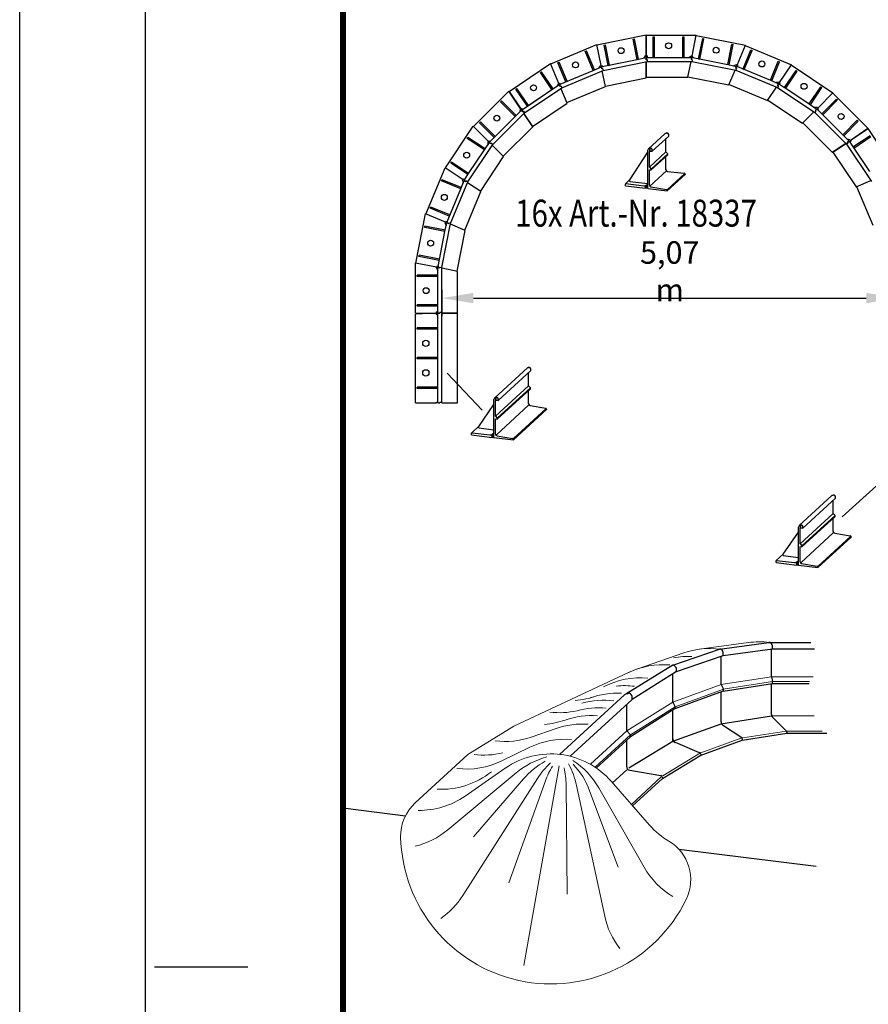
# Model space of a CAD drawing. Extents: x -1400 to 22500, y -1500 to 31200.
# Drawn here: x -1400 to 8050, y 14432 to 25392 of the extents above; entities that cross this region are included whole.
import ezdxf

# ---------------------------------------------------------------- set-up
doc = ezdxf.new("R2010")
doc.units = 0
doc.header["$LTSCALE"] = 100
doc.linetypes.add('AUSGEZOGEN', pattern=[0])
doc.layers.get('DEFPOINTS').update_dxf_attribs({"linetype": 'CONTINUOUS'})
doc.layers.add('AM_BOR', color=7, linetype='CONTINUOUS', lineweight=50)
for name, color, linetype in [('BEMASS', 3, 'CONTINUOUS'), ('DUENN', 4, 'CONTINUOUS'), ('DUENN-18', 94, 'CONTINUOUS'), ('GAIN_ZRA', 7, 'CONTINUOUS'), ('KOPF', 12, 'AUSGEZOGEN')]:
    doc.layers.add(name, color=color, linetype=linetype)
doc.styles.add('BEMASS-25', font='simplex.shx', dxfattribs={"width": 0.8})
doc.styles.add('BEMSTIL', font='simplex.shx', dxfattribs={"width": 0.8})
doc.dimstyles.new('BEMASS-25', dxfattribs={"dimscale": 100, "dimtxt": 2.5, "dimasz": 3.5, "dimexe": 2, "dimexo": 0, "dimgap": 1.5, "dimtad": 1, "dimlfac": 0.001, "dimzin": 1, "dimtxsty": 'BEMASS-25', "dimcen": 3, "dimclrd": 3, "dimclre": 3, "dimclrt": 3, "dimadec": 1, "dimazin": 0, "dimtfac": 1.166667, "dimtix": 1, "dimtofl": 0, "dimtmove": 2, "dimatfit": 0, "dimfxl": 1, "dimtolj": 1, "dimlwd": -1, "dimlwe": -1, "dimarcsym": 0})

# ---------------------------------------------------------------- blocks, each defined once
blk = doc.blocks.new('RA_A4_AC')
at = {"layer": 'KOPF'}
for p, q in [((-14, -15), (-14, 312)), ((0, 0), (0, 297)), ((1, 148.5), (11.41, 148.5))]:
    blk.add_line(p, q, dxfattribs=at)
at = {"layer": 'KOPF', "const_width": 0.7}
blk.add_lwpolyline([(22, 6), (22, 291), (204, 291), (204, 6)], close=True, dxfattribs=at)
blk = doc.blocks.new('*D1')
at = {"layer": 'DEFPOINTS', "color": 0, "lineweight": 18}
for p in [(3302, 22385), (8376, 22385), (8376, 22293)]:
    blk.add_point(p, dxfattribs=at)
at = {"layer": 'DUENN', "color": 3}
for p, q in [((3302, 22385), (3302, 22093)), ((8376, 22385), (8376, 22093)), ((3652, 22293), (8026, 22293))]:
    blk.add_line(p, q, dxfattribs=at)
at = {"layer": 'DUENN', "color": 3, "lineweight": 18}
for points in [[(3652, 22351), (3652, 22235), (3302, 22293)], [(8026, 22351), (8026, 22235), (8376, 22293)]]:
    blk.add_solid(points, dxfattribs=at)
at = {"layer": 'DUENN', "color": 3, "insert": (5839, 22592), "char_height": 250, "attachment_point": 5, "style": 'BEMASS-25'}
blk.add_mtext('\\A1;5,07 m', dxfattribs=at)

msp = doc.modelspace()

# ---------------------------------------------------------------- linework, layer by layer
at = {"layer": 'DUENN'}
for p, q in [((5028.186, 25113.077), (5574.834, 25224.294)), ((5575.881, 24984.398), (5574.834, 25224.294)), ((5576.133, 25220.57), (6133.981, 25220.57)), ((5576.133, 25220.57), (5576.133, 24987.57)), ((6087.179, 24985.281), (6133.981, 25220.57)), ((6133.245, 25216.871), (6680.373, 25108.041)), ((4512.987, 24901.046), (5027.434, 25116.772)), ((5075.262, 24881.69), (5027.434, 25116.772)), ((5108.117, 25108.929), (5122.816, 25111.92)), ((5153.972, 24883.547), (5108.117, 25108.929)), ((5168.671, 24886.537), (5122.816, 25111.92)), ((5431.492, 25174.721), (5446.191, 25177.711)), ((5477.347, 24949.338), (5431.492, 25174.721)), ((5492.046, 24952.329), (5446.191, 25177.711)), ((5653.633, 24970.57), (5653.633, 25200.57)), ((5653.633, 25200.57), (5668.633, 25200.57)), ((5668.633, 24970.57), (5668.633, 25200.57)), ((5983.633, 24970.57), (5983.633, 25200.57)), ((5983.633, 25200.57), (5998.633, 25200.57)), ((5998.633, 24970.57), (5998.633, 25200.57)), ((6160.483, 24956.556), (6205.354, 25182.136)), ((6175.195, 24953.629), (6220.066, 25179.21)), ((6205.354, 25182.136), (6220.066, 25179.21)), ((6484.142, 24892.176), (6529.013, 25117.756)), ((6498.854, 24889.249), (6543.725, 25114.83)), ((6529.013, 25117.756), (6543.725, 25114.83)), ((6588.568, 24886.404), (6680.373, 25108.041)), ((6678.93, 25104.557), (7194.314, 24891.078)), ((4896.518, 25040.187), (4910.351, 25045.988)), ((4985.461, 24828.081), (4896.518, 25040.187)), ((4999.294, 24833.881), (4910.351, 25045.988)), ((6654.86, 24843.929), (6742.877, 25056.422)), ((6668.718, 24838.189), (6756.736, 25050.681)), ((6742.877, 25056.422), (6756.736, 25050.681)), ((4049.052, 24592.579), (4511.529, 24904.524)), ((4604.3, 24683.289), (4511.529, 24904.524)), ((4592.191, 24912.572), (4606.024, 24918.373)), ((4681.135, 24700.466), (4592.191, 24912.572)), ((4694.968, 24706.267), (4606.024, 24918.373)), ((5065.463, 24879.696), (5048.909, 24854.687)), ((5065.463, 24879.696), (5085.061, 24883.684)), ((5087.852, 24869.965), (5085.061, 24883.684)), ((5087.827, 24870.089), (5477.347, 24949.338)), ((5096.599, 24826.973), (5586.133, 24926.57)), ((5153.972, 24883.547), (5168.671, 24886.537)), ((5477.347, 24949.338), (5575.945, 24969.398)), ((5565.881, 24984.354), (5544.766, 24963.055)), ((5565.881, 24984.354), (5585.881, 24984.442)), ((5585.942, 24970.442), (5575.946, 24969.398)), ((5575.946, 24969.398), (5576.045, 24946.898)), ((5576.045, 24946.898), (5575.946, 24969.398)), ((5586.049, 24945.942), (5576.045, 24946.898)), ((5576.133, 24987.57), (5586.133, 24986.57)), ((5576.133, 24970.57), (5576.133, 24950.07)), ((5576.133, 24970.57), (5576.133, 24950.07)), ((5576.133, 24970.57), (5818.633, 24970.57)), ((5586.133, 24949.07), (5576.133, 24950.07)), ((5576.133, 24751.57), (5576.133, 24926.57)), ((5576.133, 24926.57), (5576.133, 24751.57)), ((5576.921, 24746.11), (5576.142, 24924.537)), ((5585.942, 24970.442), (5585.881, 24984.442)), ((5586.049, 24945.942), (5586.133, 24926.57)), ((5586.133, 24986.57), (5586.133, 24970.57)), ((5586.133, 24971.57), (5586.133, 24985.57)), ((5586.133, 24949.07), (5586.133, 24926.57)), ((5586.133, 24947.07), (5586.133, 24926.57)), ((5586.133, 24926.57), (6085.696, 24926.57)), ((5653.633, 24970.57), (5668.633, 24970.57)), ((5668.633, 24970.57), (5983.633, 24970.57)), ((5983.633, 24970.57), (6084.251, 24970.57)), ((6040.691, 24751.57), (6075.5, 24926.57)), ((6077.371, 24987.232), (6052.434, 24970.57)), ((6077.371, 24987.232), (6096.987, 24983.33)), ((6079.863, 24948.502), (6084.252, 24970.569)), ((6084.252, 24970.569), (6079.863, 24948.502)), ((6089.476, 24945.57), (6079.863, 24948.502)), ((6094.255, 24969.599), (6084.252, 24970.569)), ((6089.476, 24945.57), (6085.696, 24926.57)), ((6085.696, 24926.57), (6575.66, 24829.11)), ((6094.255, 24969.599), (6096.987, 24983.33)), ((6094.28, 24969.724), (6484.142, 24892.176)), ((6160.483, 24956.556), (6175.195, 24953.629)), ((6484.142, 24892.176), (6582.827, 24872.546)), ((6579.33, 24890.231), (6551.621, 24878.753)), ((6579.33, 24890.231), (6597.807, 24882.577)), ((6592.45, 24869.643), (6597.807, 24882.577)), ((6959.741, 24717.644), (7047.758, 24930.136)), ((6973.599, 24711.903), (7061.616, 24924.396)), ((7047.758, 24930.136), (7061.616, 24924.396)), ((7061.034, 24691.61), (7194.314, 24891.078)), ((7192.219, 24887.943), (7656.052, 24578.02)), ((4398.069, 24803.87), (4410.504, 24812.258)), ((4526.683, 24613.191), (4398.069, 24803.87)), ((4539.119, 24621.579), (4410.504, 24812.258)), ((4618.886, 24674.363), (4985.461, 24828.081)), ((4635.902, 24633.786), (5096.599, 24826.973)), ((4985.461, 24828.081), (5078.251, 24866.991)), ((5087.852, 24869.965), (5078.253, 24866.991)), ((5082.738, 24844.943), (5078.253, 24866.991)), ((5078.253, 24866.991), (5082.738, 24844.943)), ((5092.737, 24845.956), (5082.738, 24844.943)), ((5122.769, 24648.183), (5087.197, 24823.03)), ((5092.737, 24845.956), (5096.599, 24826.973)), ((6497.379, 24666.252), (6565.66, 24831.099)), ((6574.218, 24851.758), (6582.828, 24872.546)), ((6582.828, 24872.546), (6574.218, 24851.758)), ((6583.074, 24847.008), (6574.218, 24851.758)), ((6583.074, 24847.008), (6575.66, 24829.11)), ((6575.66, 24829.11), (7037.196, 24637.935)), ((6592.45, 24869.643), (6582.828, 24872.546)), ((6592.498, 24869.76), (6959.741, 24717.644)), ((6654.86, 24843.929), (6668.718, 24838.189)), ((7117.766, 24637.019), (7245.547, 24828.257)), ((7130.238, 24628.685), (7258.019, 24819.923)), ((7245.547, 24828.257), (7258.019, 24819.923)), ((4526.683, 24613.191), (4610.099, 24669.456)), ((4595.078, 24679.422), (4583.721, 24651.664)), ((4595.078, 24679.422), (4613.522, 24687.156)), ((4618.936, 24674.246), (4610.1, 24669.456)), ((4618.801, 24648.707), (4610.1, 24669.456)), ((4610.1, 24669.456), (4618.801, 24648.707)), ((4618.936, 24674.246), (4613.522, 24687.156)), ((4681.135, 24700.466), (4694.968, 24706.267)), ((5121.689, 24653.492), (5576.921, 24746.11)), ((5576.133, 24751.57), (6040.691, 24751.57)), ((6041.748, 24756.883), (6497.379, 24666.252)), ((6499.452, 24671.258), (6928.647, 24493.479)), ((6959.741, 24717.644), (7052.699, 24679.139)), ((7052.719, 24697.166), (7023.304, 24691.315)), ((7052.7, 24679.138), (7040.2, 24660.43)), ((7040.2, 24660.43), (7052.7, 24679.138)), ((7047.959, 24654.043), (7040.2, 24660.43)), ((7061.571, 24674.414), (7052.7, 24679.138)), ((7052.719, 24697.166), (7069.349, 24686.055)), ((7061.571, 24674.414), (7069.349, 24686.055)), ((7061.641, 24674.52), (7117.766, 24637.019)), ((3652.78, 24202.803), (4047.238, 24597.26)), ((4180.518, 24397.793), (4047.238, 24597.26)), ((4049.052, 24592.579), (4179.344, 24399.414)), ((4124.486, 24619.336), (4136.922, 24627.724)), ((4253.101, 24428.657), (4124.486, 24619.336)), ((4265.536, 24437.045), (4136.922, 24627.724)), ((4221.745, 24354.434), (4635.902, 24633.786)), ((4265.536, 24437.045), (4526.683, 24613.191)), ((4628.41, 24651.652), (4618.801, 24648.707)), ((4696.449, 24463.538), (4627.449, 24628.085)), ((4628.41, 24651.652), (4635.902, 24633.786)), ((4694.354, 24468.534), (5122.769, 24648.183)), ((6928.647, 24493.479), (7027.777, 24641.837)), ((7047.959, 24654.043), (7037.196, 24637.935)), ((7037.196, 24637.935), (7452.568, 24360.393)), ((7117.766, 24637.019), (7130.238, 24628.685)), ((7130.238, 24628.685), (7392.151, 24453.681)), ((7392.151, 24453.681), (7519.932, 24644.919)), ((7404.623, 24445.347), (7532.404, 24636.585)), ((7486.419, 24408.386), (7656.052, 24578.02)), ((7519.932, 24644.919), (7532.404, 24636.585)), ((7653.386, 24575.353), (8047.844, 24180.896)), ((3955.068, 24476.807), (3965.675, 24487.413)), ((4117.703, 24314.172), (3955.068, 24476.807)), ((4128.309, 24324.779), (3965.675, 24487.413)), ((4188.85, 24385.32), (4389.892, 24520.924)), ((4311.314, 24203.761), (4696.449, 24463.538)), ((6931.657, 24497.984), (7317.922, 24239.889)), ((7392.151, 24453.681), (7475.811, 24397.78)), ((7531.41, 24343.776), (7694.045, 24506.41)), ((7542.017, 24333.169), (7704.651, 24495.804)), ((7694.045, 24506.41), (7704.651, 24495.804)), ((3867.74, 24001.985), (4220.985, 24355.229)), ((4117.703, 24314.172), (4188.85, 24385.32)), ((4172.203, 24392.237), (4166.352, 24362.821)), ((4172.203, 24392.237), (4188.832, 24403.348)), ((4179.344, 24399.414), (4188.194, 24404.176)), ((4188.194, 24404.176), (4197.141, 24390.912)), ((4196.61, 24391.708), (4188.832, 24403.348)), ((4188.85, 24385.32), (4200.314, 24368.325)), ((4196.61, 24391.708), (4188.851, 24385.321)), ((4188.851, 24385.321), (4201.352, 24366.612)), ((4201.352, 24366.612), (4188.851, 24385.321)), ((4209.163, 24373.087), (4200.314, 24368.325)), ((4210.222, 24371.337), (4201.352, 24366.612)), ((4209.163, 24373.087), (4221.745, 24354.434)), ((4210.222, 24371.337), (4220.985, 24355.229)), ((4210.659, 24352.987), (4218.949, 24358.579)), ((4210.659, 24352.987), (4311.314, 24203.761)), ((4312.905, 24199.661), (4213.775, 24348.019)), ((4253.101, 24428.657), (4265.536, 24437.045)), ((7317.922, 24239.889), (7444.09, 24366.057)), ((7479.348, 24415.457), (7449.356, 24415.457)), ((7466.266, 24374.091), (7452.568, 24360.393)), ((7452.568, 24360.393), (7805.812, 24007.148)), ((7459.902, 24381.87), (7475.812, 24397.779)), ((7475.812, 24397.779), (7459.902, 24381.87)), ((7466.266, 24374.091), (7459.902, 24381.87)), ((7483.59, 24391.415), (7475.812, 24397.779)), ((7479.348, 24415.457), (7493.49, 24401.315)), ((7483.59, 24391.415), (7493.49, 24401.315)), ((7483.681, 24391.506), (7531.41, 24343.776)), ((7531.41, 24343.776), (7542.017, 24333.169)), ((7542.017, 24333.169), (7764.755, 24110.431)), ((3721.723, 24243.461), (3732.329, 24254.068)), ((3884.357, 24080.827), (3721.723, 24243.461)), ((3894.964, 24091.434), (3732.329, 24254.068)), ((3894.964, 24091.434), (4117.703, 24314.172)), ((7321.753, 24243.72), (7650.245, 23915.229)), ((7764.755, 24110.431), (7927.39, 24273.065)), ((7775.362, 24099.824), (7937.997, 24262.459)), ((7927.39, 24273.065), (7937.997, 24262.459)), ((3340.19, 23741.636), (3650.114, 24205.469)), ((3819.747, 24035.836), (3650.114, 24205.469)), ((3984.413, 23871.17), (4312.905, 24199.661)), ((5600.569, 23953.708), (5785.236, 24122.926)), ((5799.915, 24127.692), (5804.773, 24132.144)), ((5826.986, 24096.472), (5826.986, 24113.09)), ((7848.376, 24047.615), (8047.844, 24180.896)), ((8043.163, 24179.081), (7849.997, 24048.789)), ((8043.163, 24179.081), (8355.107, 23716.605)), ((3583.215, 24069.348), (3591.548, 24081.821)), ((3774.453, 23941.567), (3583.215, 24069.348)), ((3782.786, 23954.039), (3591.548, 24081.821)), ((3774.453, 23941.567), (3830.353, 24025.228)), ((3812.676, 24028.765), (3826.818, 24042.907)), ((3812.676, 24028.765), (3812.676, 23998.773)), ((3836.718, 24033.007), (3826.818, 24042.907)), ((3836.718, 24033.007), (3830.354, 24025.229)), ((3830.354, 24025.229), (3846.264, 24009.319)), ((3846.264, 24009.319), (3830.354, 24025.229)), ((3836.628, 24033.097), (3884.357, 24080.827)), ((3854.042, 24015.683), (3846.264, 24009.319)), ((3854.042, 24015.683), (3867.74, 24001.985)), ((3884.357, 24080.827), (3894.964, 24091.434)), ((5642.263, 23927.205), (5826.986, 24096.472)), ((5796.93, 23920.733), (5796.93, 24068.932)), ((7650.245, 23915.229), (7798.603, 24014.358)), ((7803.571, 24017.474), (7654.344, 23916.82)), ((7764.755, 24110.431), (7835.903, 24039.283)), ((7803.571, 24017.474), (7809.163, 24009.184)), ((7823.671, 24018.97), (7805.017, 24006.388)), ((7805.017, 24006.388), (8084.37, 23592.232)), ((7821.92, 24017.911), (7805.812, 24007.148)), ((7842.82, 24055.93), (7813.405, 24061.781)), ((7817.196, 24026.782), (7835.904, 24039.282)), ((7835.904, 24039.282), (7817.196, 24026.782)), ((7821.92, 24017.911), (7817.196, 24026.782)), ((7835.903, 24039.283), (7818.908, 24027.819)), ((7823.671, 24018.97), (7818.908, 24027.819)), ((7835.903, 24039.283), (7971.507, 23838.241)), ((7842.291, 24031.523), (7835.904, 24039.282)), ((7854.76, 24039.94), (7841.495, 24030.993)), ((7842.291, 24031.523), (7853.932, 24039.301)), ((7842.82, 24055.93), (7853.932, 24039.301)), ((7849.997, 24048.789), (7854.76, 24039.94)), ((7879.241, 23975.032), (8069.919, 24103.647)), ((7887.629, 23962.597), (8078.307, 24091.211)), ((3590.198, 23586.613), (3867.74, 24001.985)), ((3599.448, 23679.654), (3774.453, 23941.567)), ((3988.244, 23867.339), (3862.076, 23993.507)), ((5394.079, 23608.523), (5593.308, 23915.926)), ((5593.308, 23513.262), (5593.308, 23939.163)), ((5612.208, 23925.847), (5615.192, 23925.48)), ((5612.208, 23751.466), (5612.208, 23925.847)), ((5612.208, 23751.466), (5796.93, 23920.733)), ((5615.192, 23958.425), (5620.051, 23962.877)), ((5615.192, 23925.48), (5615.192, 23958.425)), ((5615.192, 23925.48), (5620.051, 23929.932)), ((5620.051, 23929.932), (5620.051, 23962.877)), ((5620.051, 23929.932), (5642.263, 23927.205)), ((5632.252, 23728.961), (5816.974, 23898.228)), ((5642.263, 23927.205), (5642.263, 23943.823)), ((5796.93, 23920.733), (5816.974, 23898.228)), ((5816.974, 23888.207), (5816.974, 23898.228)), ((7654.344, 23916.82), (7914.121, 23531.684)), ((7879.241, 23975.032), (7887.629, 23962.597)), ((7887.629, 23962.597), (8063.774, 23701.45)), ((3399.876, 23794.964), (3408.21, 23807.436)), ((3591.114, 23667.182), (3399.876, 23794.964)), ((3599.448, 23679.654), (3408.21, 23807.436)), ((3730.15, 23481.074), (3988.244, 23867.339)), ((5632.252, 23718.94), (5816.974, 23888.207)), ((5796.93, 23721.132), (5796.93, 23869.84)), ((3123.576, 23228.347), (3337.055, 23743.731)), ((3536.523, 23610.451), (3337.055, 23743.731)), ((3591.114, 23667.182), (3599.448, 23679.654)), ((5612.208, 23751.466), (5632.252, 23728.961)), ((5612.208, 23551.865), (5612.208, 23721.401)), ((5612.208, 23721.401), (5632.252, 23718.94)), ((5616.917, 23538.958), (5801.64, 23708.225)), ((5632.252, 23718.94), (5632.252, 23728.961)), ((5813.332, 23502.543), (6006.533, 23679.579)), ((5813.554, 23701.382), (6000.492, 23683.1)), ((3297.997, 23597.174), (3303.737, 23611.033)), ((3510.49, 23509.157), (3297.997, 23597.174)), ((3516.23, 23523.015), (3303.737, 23611.033)), ((3399.024, 23125.077), (3590.198, 23586.613)), ((3510.49, 23509.157), (3548.994, 23602.116)), ((3530.967, 23602.136), (3542.079, 23618.765)), ((3530.967, 23602.136), (3536.818, 23572.721)), ((3553.719, 23610.987), (3542.079, 23618.765)), ((3553.719, 23610.987), (3548.995, 23602.117)), ((3567.703, 23589.617), (3548.995, 23602.117)), ((3548.995, 23602.117), (3567.703, 23589.617)), ((3553.613, 23611.058), (3591.114, 23667.182)), ((3574.09, 23597.376), (3567.703, 23589.617)), ((3574.09, 23597.376), (3590.198, 23586.613)), ((3734.654, 23478.064), (3586.296, 23577.193)), ((5346.319, 23565.937), (5395.958, 23611.423)), ((5350.25, 23567.158), (5548.335, 23542.836)), ((5394.079, 23592.488), (5394.079, 23608.523)), ((5394.079, 23592.488), (5593.308, 23568.026)), ((5811.151, 23486.514), (6008.804, 23667.63)), ((6008.804, 23673.225), (6008.804, 23667.63)), ((7914.121, 23531.684), (8078.668, 23600.684)), ((3358.373, 23141.915), (3510.49, 23509.157)), ((3556.876, 23048.869), (3734.654, 23478.064)), ((5344.629, 23543.796), (5344.629, 23562.184)), ((5344.629, 23543.796), (5570.43, 23516.071)), ((5570.43, 23546.419), (5575.372, 23549.589)), ((5570.43, 23516.071), (5570.43, 23546.419)), ((5570.43, 23516.071), (5575.372, 23519.24)), ((5575.372, 23549.589), (5575.372, 23519.24)), ((5575.372, 23519.24), (5593.308, 23517.038)), ((5593.308, 23513.262), (5811.151, 23486.514)), ((5628.832, 23532.115), (5802.839, 23501.984)), ((5811.151, 23492.109), (5811.151, 23486.514)), ((7919.117, 23533.779), (8098.767, 23105.364)), ((3171.712, 23292.294), (3177.452, 23306.152)), ((3384.204, 23204.277), (3171.712, 23292.294)), ((3389.944, 23218.135), (3177.452, 23306.152)), ((3011.262, 22682.662), (3120.093, 23229.79)), ((3341.729, 23137.985), (3120.093, 23229.79)), ((3335.958, 23033.559), (3355.587, 23132.244)), ((3337.903, 23128.746), (3345.556, 23147.224)), ((3337.903, 23128.746), (3349.38, 23101.038)), ((3358.491, 23141.866), (3345.556, 23147.224)), ((3358.491, 23141.866), (3355.588, 23132.245)), ((3355.588, 23132.245), (3376.375, 23123.635)), ((3376.375, 23123.635), (3355.588, 23132.245)), ((3381.126, 23132.491), (3376.375, 23123.635)), ((3381.126, 23132.491), (3399.024, 23125.077)), ((3384.204, 23204.277), (3389.944, 23218.135)), ((3110.377, 23078.43), (3113.303, 23093.142)), ((3335.958, 23033.559), (3110.377, 23078.43)), ((3338.884, 23048.271), (3113.303, 23093.142)), ((3258.409, 22643.697), (3335.958, 23033.559)), ((3301.564, 22635.113), (3399.024, 23125.077)), ((3561.881, 23046.795), (3397.034, 23115.077)), ((3471.25, 22591.164), (3561.881, 23046.795)), ((3045.997, 22754.771), (3048.923, 22769.483)), ((3271.578, 22709.9), (3045.997, 22754.771)), ((3274.504, 22724.612), (3048.923, 22769.483)), ((3271.578, 22709.9), (3274.504, 22724.612)), ((3242.852, 22636.596), (3007.564, 22683.397)), ((3007.564, 22125.55), (3007.564, 22683.397)), ((3240.901, 22626.788), (3244.803, 22646.403)), ((3240.901, 22626.788), (3257.564, 22601.851)), ((3258.534, 22643.672), (3244.803, 22646.403)), ((3258.534, 22643.672), (3257.564, 22633.669)), ((3257.564, 22633.669), (3279.632, 22629.28)), ((3279.632, 22629.28), (3257.564, 22633.669)), ((3257.564, 22533.05), (3257.564, 22633.668)), ((3282.563, 22638.892), (3279.632, 22629.28)), ((3282.563, 22638.892), (3301.564, 22635.113)), ((3301.564, 22135.55), (3301.564, 22635.113)), ((3476.564, 22590.107), (3301.564, 22624.917)), ((3476.564, 22125.55), (3476.564, 22590.107)), ((3257.564, 22548.05), (3027.564, 22548.05)), ((3027.564, 22533.05), (3027.564, 22548.05)), ((3257.564, 22533.05), (3027.564, 22533.05)), ((3257.564, 22218.05), (3257.564, 22533.05)), ((3257.564, 22125.55), (3257.564, 22368.05)), ((3257.564, 22218.05), (3027.564, 22218.05)), ((3027.564, 22203.05), (3027.564, 22218.05)), ((3257.564, 22203.05), (3027.564, 22203.05)), ((3257.564, 22203.05), (3257.564, 22218.05)), ((3007.564, 22125.55), (3240.564, 22125.55)), ((3242.564, 22124.764), (3007.564, 22112.448)), ((3007.564, 21125.55), (3007.564, 22112.448)), ((3240.564, 22125.55), (3241.564, 22135.55)), ((3241.564, 22135.55), (3257.564, 22135.55)), ((3256.564, 22135.55), (3242.564, 22135.55)), ((3242.564, 22115.55), (3242.564, 22135.55)), ((3242.564, 22115.55), (3257.564, 22100.55)), ((3256.564, 22135.55), (3257.564, 22125.55)), ((3257.564, 22125.55), (3278.064, 22125.55)), ((3257.564, 22125.55), (3278.064, 22125.55)), ((3257.564, 21963.05), (3257.564, 22125.55)), ((3279.064, 22135.55), (3278.064, 22125.55)), ((3279.064, 22135.55), (3301.564, 22135.55)), ((3281.064, 22135.55), (3301.564, 22135.55)), ((3301.564, 21125.55), (3301.564, 22135.55)), ((3301.564, 22125.55), (3476.564, 22125.55)), ((3476.564, 22125.55), (3301.564, 22125.55)), ((3476.564, 21125.55), (3476.564, 22125.55)), ((3257.564, 21963.05), (3027.564, 21963.05)), ((3027.564, 21948.05), (3027.564, 21963.05)), ((3257.564, 21948.05), (3027.564, 21948.05)), ((3257.564, 21948.05), (3257.564, 21963.05)), ((3257.564, 21633.05), (3257.564, 21948.05)), ((3257.564, 21633.05), (3027.564, 21633.05)), ((3027.564, 21618.05), (3027.564, 21633.05)), ((3257.564, 21618.05), (3027.564, 21618.05)), ((3257.564, 21618.05), (3257.564, 21633.05)), ((3257.564, 21303.05), (3257.564, 21618.05)), ((3889.639, 21182.482), (4253.43, 21515.835)), ((3928.487, 21153.974), (4292.278, 21487.327)), ((4265.419, 21518.465), (4270.278, 21522.918)), ((4292.278, 21487.327), (4292.278, 21503.909)), ((3361.788, 21456.841), (3750.074, 21046.247)), ((4267.136, 21316.414), (4267.136, 21464.289)), ((3257.564, 21303.05), (3027.564, 21303.05)), ((3027.564, 21288.05), (3027.564, 21303.05)), ((3257.564, 21288.05), (3027.564, 21288.05)), ((3257.564, 21288.05), (3257.564, 21303.05)), ((3257.564, 21125.55), (3257.564, 21288.05)), ((3898.497, 20978.619), (4267.136, 21316.414)), ((3918.497, 20956.163), (4287.136, 21293.958)), ((3918.497, 20946.163), (4287.136, 21283.958)), ((4267.136, 21316.414), (4287.136, 21293.958)), ((4267.136, 21117.249), (4267.136, 21265.632)), ((4287.136, 21283.958), (4287.136, 21293.958)), ((3879.639, 20740.935), (3879.639, 21165.906)), ((3901.639, 21185.112), (3906.487, 21189.565)), ((3901.639, 21152.233), (3901.639, 21185.112)), ((3901.639, 21152.233), (3906.487, 21156.676)), ((3906.487, 21156.676), (3906.487, 21189.565)), ((3906.487, 21156.676), (3928.487, 21153.974)), ((3928.487, 21153.974), (3928.487, 21170.556)), ((3007.564, 21125.55), (3240.564, 21125.55)), ((3240.564, 21125.55), (3241.564, 21135.55)), ((3241.564, 21135.55), (3257.564, 21135.55)), ((3257.564, 21125.55), (3278.064, 21125.55)), ((3279.064, 21135.55), (3278.064, 21125.55)), ((3279.064, 21135.55), (3301.564, 21135.55)), ((3301.564, 21125.55), (3476.564, 21125.55)), ((3711.257, 20863.856), (3879.639, 21109.718)), ((3898.497, 21152.619), (3901.639, 21152.233)), ((3898.497, 20978.619), (3898.497, 21152.619)), ((3909.805, 20772.63), (4267.491, 21100.389)), ((4097.007, 20714.245), (4465.645, 21052.04)), ((4099.183, 20730.239), (4459.365, 21060.285)), ((4283.724, 21097.542), (4457.352, 21067.476)), ((4465.645, 21057.623), (4465.645, 21052.04)), ((3898.497, 20978.619), (3918.497, 20956.163)), ((3898.497, 20948.619), (3918.497, 20946.163)), ((3898.497, 20779.453), (3898.497, 20948.619)), ((3918.497, 20946.163), (3918.497, 20956.163)), ((3633.189, 20793.495), (3713.418, 20867.011)), ((3711.257, 20847.856), (3711.257, 20863.856)), ((3711.257, 20847.856), (3879.639, 20827.182)), ((3631.503, 20771.402), (3631.503, 20789.75)), ((3631.503, 20771.402), (3862.487, 20743.041)), ((3637.112, 20794.713), (3834.764, 20770.445)), ((3867.393, 20780.453), (3862.487, 20777.314)), ((3862.487, 20743.041), (3862.487, 20777.314)), ((3867.393, 20746.18), (3862.487, 20743.041)), ((3867.393, 20746.18), (3867.393, 20780.453)), ((3867.393, 20746.18), (3879.639, 20744.676)), ((3879.639, 20740.935), (4097.007, 20714.245)), ((3915.085, 20759.747), (4088.713, 20729.681)), ((4097.007, 20719.828), (4097.007, 20714.245)), ((8292.397, 20339.542), (7758.945, 19859.712)), ((7281.575, 19761.382), (7645.365, 20094.735)), ((7320.423, 19732.875), (7684.213, 20066.228)), ((7657.354, 20097.366), (7662.213, 20101.818)), ((7684.213, 20066.228), (7684.213, 20082.809)), ((7659.072, 19895.315), (7659.072, 20043.19)), ((7290.433, 19557.52), (7659.072, 19895.315)), ((7310.433, 19535.064), (7679.072, 19872.859)), ((7310.433, 19525.064), (7679.072, 19862.859)), ((7659.072, 19895.315), (7679.072, 19872.859)), ((7659.072, 19696.149), (7659.072, 19844.532)), ((7679.072, 19862.859), (7679.072, 19872.859)), ((7271.575, 19319.835), (7271.575, 19744.806)), ((7290.433, 19557.52), (7290.433, 19731.52)), ((7290.433, 19731.52), (7293.575, 19731.134)), ((7293.575, 19764.012), (7298.423, 19768.465)), ((7293.575, 19731.134), (7293.575, 19764.012)), ((7293.575, 19731.134), (7298.423, 19735.576)), ((7298.423, 19735.576), (7298.423, 19768.465)), ((7298.423, 19735.576), (7320.423, 19732.875)), ((7320.423, 19732.875), (7320.423, 19749.456)), ((7103.193, 19442.757), (7271.575, 19688.619)), ((7301.741, 19351.531), (7659.427, 19679.289)), ((7488.942, 19293.146), (7857.581, 19630.941)), ((7491.119, 19309.14), (7851.3, 19639.186)), ((7675.659, 19676.442), (7849.287, 19646.377)), ((7857.581, 19636.524), (7857.581, 19630.941)), ((7290.433, 19557.52), (7310.433, 19535.064)), ((7290.433, 19358.354), (7290.433, 19527.52)), ((7290.433, 19527.52), (7310.433, 19525.064)), ((7310.433, 19525.064), (7310.433, 19535.064)), ((7025.125, 19372.396), (7105.353, 19445.912)), ((7103.193, 19426.757), (7103.193, 19442.757)), ((7103.193, 19426.757), (7271.575, 19406.082)), ((7023.438, 19350.302), (7023.438, 19368.651)), ((7023.438, 19350.302), (7254.423, 19321.941)), ((7029.047, 19373.614), (7226.7, 19349.345)), ((7259.329, 19359.354), (7254.423, 19356.214)), ((7254.423, 19321.941), (7254.423, 19356.214)), ((7259.329, 19325.081), (7254.423, 19321.941)), ((7259.329, 19325.081), (7259.329, 19359.354)), ((7259.329, 19325.081), (7271.575, 19323.577)), ((7271.575, 19319.835), (7488.942, 19293.146)), ((7307.021, 19338.647), (7480.648, 19308.582)), ((7488.942, 19298.728), (7488.942, 19293.146)), ((6393.915, 18386.081), (6940.956, 18460.61)), ((6940.956, 18460.61), (7408.095, 18460.61)), ((6981.865, 18389.798), (6981.865, 18422.961)), ((5871.926, 18206.261), (6393.915, 18386.081)), ((5912.836, 18135.448), (6434.825, 18315.268)), ((6409.627, 17992.273), (6409.627, 18306.588)), ((6434.825, 18315.268), (6981.865, 18389.798)), ((6434.825, 18315.268), (6434.825, 18348.431)), ((6970.816, 18078.648), (6970.816, 18388.292)), ((6981.865, 18389.798), (7449.005, 18389.798)), ((5871.926, 18206.261), (5347.961, 17885.5)), ((5912.836, 18135.448), (5420.031, 17825.626)), ((5872.984, 17796.951), (5872.984, 18111.266)), ((5912.836, 18135.448), (5912.836, 18168.611)), ((6409.627, 17992.273), (6436.965, 17939.413)), ((6433.719, 17918.913), (6984.233, 18003.645)), ((6970.816, 18078.648), (6984.233, 18023.645)), ((6970.816, 17657.529), (6970.816, 18001.58)), ((6984.233, 18003.645), (6984.233, 18023.645)), ((6984.233, 18003.645), (7391.777, 18003.645)), ((4611.595, 17213.967), (5336.451, 17878.179)), ((5366.007, 17887.93), (5375.703, 17896.814)), ((5900.323, 17724.091), (6436.965, 17919.413)), ((6409.627, 17576.083), (6409.627, 17903.089)), ((6436.965, 17919.413), (6436.965, 17939.413)), ((4729.617, 17192.978), (5420.031, 17825.626)), ((5360.052, 17474.916), (5360.052, 17770.666)), ((5420.031, 17825.626), (5420.031, 17858.789)), ((5872.984, 17796.951), (5900.323, 17744.091)), ((5900.323, 17724.091), (5400.052, 17410.004)), ((5872.984, 17359.441), (5872.984, 17707.767)), ((5900.323, 17724.091), (5900.323, 17744.091)), ((5872.984, 17359.441), (6409.627, 17554.762)), ((6406.38, 17554.263), (6970.816, 17641.138)), ((6427.691, 17542.629), (6639.64, 17400.264)), ((6980.688, 17631.218), (7134.387, 17476.772)), ((4954.54, 17103.333), (5360.052, 17474.916)), ((5360.052, 17474.916), (5400.052, 17430.004)), ((5400.052, 17410.004), (5400.052, 17430.004)), ((6646.763, 17373.795), (7140.944, 17449.857)), ((7140.944, 17461.022), (7140.944, 17449.857)), ((7140.944, 17449.857), (7587.14, 17449.857)), ((5020.428, 17062.144), (5400.052, 17410.004)), ((5360.052, 17076.585), (5360.052, 17373.351)), ((5384.759, 17063.178), (5872.984, 17359.441)), ((5872.984, 17359.441), (6167.939, 17236.427)), ((6176.917, 17202.785), (6646.763, 17373.795)), ((6646.763, 17384.961), (6646.763, 17373.795)), ((6184.526, 17216.72), (6184.526, 17205.555)), ((5757.07, 16946.168), (6184.526, 17205.555)), ((5201.701, 16897.113), (5360.762, 17042.865)), ((5393.227, 17037.171), (5740.483, 16977.04)), ((5425.312, 16642.168), (5757.07, 16946.168)), ((5757.07, 16957.334), (5757.07, 16946.168)), ((2226.768, 16613.518), (2896.152, 16531.328)), ((5939.731, 16157.624), (7467.611, 15970.024))]:
    msp.add_line(p, q, dxfattribs=at)
at = {"layer": 'DUENN', "lineweight": 18}
for p, q in [((6409.627, 17992.273), (5872.984, 17796.951)), ((6970.816, 18078.648), (6406.38, 17991.773)), ((6970.816, 18078.648), (7435.191, 18078.648)), ((5872.984, 17796.951), (5360.052, 17474.916)), ((6970.816, 17641.138), (7447.031, 17641.138))]:
    msp.add_line(p, q, dxfattribs=at)
at = {"layer": 'DUENN'}
for centre, radius in [((5826.133, 25102.07), 33), ((5296.792, 25046.798), 33), ((6355.323, 25051.876), 33), ((4789.362, 24888.443), 33), ((6864.552, 24899.406), 33), ((4322.576, 24634.137), 33), ((7334.252, 24650.521), 33), ((7746.371, 24314.784), 33), ((3913.349, 24295.787), 33), ((3577.612, 23883.668), 33), ((3328.727, 23413.969), 33), ((3176.258, 22904.74), 33), ((3126.064, 22375.55), 33), ((3122.564, 21790.55), 35), ((3122.564, 21460.55), 35)]:
    msp.add_circle(centre, radius, dxfattribs=at)
for centre, radius, start, end in [((5816.974, 23721.132), 20.044, 180, 260.176075), ((5998.783, 23673.225), 10.022, 0, 80.176075), ((5349.64, 23562.184), 5.011, 83, 180), ((5558.163, 23585.794), 40.087, 295.4222541, 331.248844), ((5553.221, 23582.625), 40.087, 263, 295.4222541), ((5632.252, 23551.865), 20.044, 180, 260.176075), ((5801.129, 23492.109), 10.022, 0, 80.176075), ((4287.136, 21117.249), 20, 180, 260.176075), ((4455.645, 21057.623), 10, 0, 80.176075), ((3636.503, 20789.75), 5, 83, 180), ((3839.639, 20810.146), 40, 263, 304.8338069), ((3844.545, 20813.286), 40, 304.8338069, 331.3233271), ((3918.497, 20779.453), 20, 180, 260.176075), ((4087.007, 20719.828), 10, 0, 80.176075), ((7679.072, 19696.149), 20, 180, 260.176075), ((7847.581, 19636.524), 10, 0, 80.176075), ((7028.438, 19368.651), 5, 83, 180), ((7231.575, 19389.047), 40, 263, 304.8338069), ((7236.481, 19392.186), 40, 304.8338069, 331.3233271), ((7310.433, 19358.354), 20, 180, 260.176075), ((7478.942, 19298.728), 10, 0, 80.176075), ((7010.816, 17657.529), 40, 180, 228.5907624), ((6449.627, 17576.083), 40, 180, 236.7464202), ((7120.944, 17461.022), 20, 0, 62.3006023), ((5912.984, 17385.939), 40, 180, 252.2567167), ((6626.763, 17384.961), 20, 0, 62.3006023), ((6164.526, 17216.72), 20, 0, 80.176075), ((5400.052, 17076.585), 40, 180, 260.176075), ((5737.07, 16957.334), 20, 0, 80.176075)]:
    msp.add_arc(centre, radius, start, end, dxfattribs=at)
for centre, major_axis, ratio, start_param, end_param in [((5797.573, 24105.743), (0, -22.048), 0.893020073, 3.141592654, 3.827397306), ((5797.573, 24105.743), (24.738, 0), 0.891265932, 7.75920294, 7.853981634), ((5802.432, 24110.206), (24.738, 0), 0.891265932, 7.458920262, 7.75920294), ((5802.462, 24110.195), (24.738, 0), 0.891265932, 6.41487751, 7.460225519), ((5612.851, 23936.476), (0, -22.048), 0.893020073, 3.141592654, 4.590215933), ((5612.851, 23936.476), (24.738, 0), 0.891265932, 7.75920294, 7.853981634), ((5617.709, 23940.939), (24.738, 0), 0.891265932, 7.458920262, 7.75920294), ((5617.739, 23940.928), (24.738, 0), 0.891265932, 6.41487751, 7.460225519), ((4262.93, 21496.578), (0, -22), 0.893020073, 3.141592654, 3.646296377), ((4262.93, 21496.578), (24.684, 0), 0.891265932, 7.752973722, 7.853981634), ((4267.808, 21501.02), (24.684, 0), 0.891265932, 6.41487751, 7.754076735), ((4267.778, 21501.02), (24.684, 0), 0.891265932, 7.458920262, 7.551720547), ((3899.139, 21163.225), (0, -22), 0.893020073, 3.141592654, 4.590215933), ((3899.139, 21163.225), (24.684, 0), 0.891265932, 7.75252746, 7.853981634), ((3903.987, 21167.678), (24.684, 0), 0.891265932, 7.551720547, 7.75252746), ((3903.987, 21167.678), (24.684, 0), 0.891265932, 7.458920262, 7.551720547), ((3904.017, 21167.667), (24.684, 0), 0.891265932, 6.41487751, 7.460225519), ((7654.865, 20075.478), (0, -22), 0.893020073, 3.141592654, 3.646296377), ((7654.865, 20075.478), (24.684, 0), 0.891265932, 7.752973722, 7.853981634), ((7659.743, 20079.92), (24.684, 0), 0.891265932, 6.41487751, 7.754076735), ((7659.713, 20079.92), (24.684, 0), 0.891265932, 7.458920262, 7.551720547), ((7291.075, 19742.125), (0, -22), 0.893020073, 3.141592654, 4.590215933), ((7291.075, 19742.125), (24.684, 0), 0.891265932, 7.75252746, 7.853981634), ((7295.923, 19746.579), (24.684, 0), 0.891265932, 7.551720547, 7.75252746), ((7295.923, 19746.579), (24.684, 0), 0.891265932, 7.458920262, 7.551720547), ((7295.952, 19746.568), (24.684, 0), 0.891265932, 6.41487751, 7.460225519), ((6932.865, 18417.205), (49.368, 0), 0.891265932, 7.458920262, 7.689366642), ((6932.925, 18417.183), (49.368, 0), 0.891265932, 6.41487751, 7.460225519), ((6385.825, 18342.676), (49.368, 0), 0.891265932, 7.458920262, 7.689366642), ((6385.885, 18342.654), (49.368, 0), 0.891265932, 6.41487751, 7.460225519), ((5863.836, 18162.856), (49.368, 0), 0.891265932, 7.458920262, 7.689366642), ((5863.895, 18162.834), (49.368, 0), 0.891265932, 6.41487751, 7.460225519), ((5361.335, 17844.127), (0, -44), 0.893020073, 3.141592654, 3.827397306), ((5361.335, 17844.127), (49.368, 0), 0.891265932, 7.75920294, 7.853981634), ((5371.031, 17853.034), (49.368, 0), 0.891265932, 7.458920262, 7.75920294), ((5371.09, 17853.012), (49.368, 0), 0.891265932, 6.41487751, 7.460225519)]:
    msp.add_ellipse(centre, major_axis=major_axis, ratio=ratio, start_param=start_param, end_param=end_param, dxfattribs=at)
for p in [(5566.133, 24985.57), (5585.942, 24970.442), (5586.133, 24985.57), (5586.133, 24980.57), (5586.133, 24971.57), (6094.255, 24969.599), (5087.852, 24869.965), (6592.45, 24869.643), (4618.936, 24674.246), (7061.571, 24674.414), (4196.61, 24391.708), (7483.59, 24391.415), (3836.718, 24033.007), (7842.291, 24031.523), (3553.719, 23610.987), (3358.491, 23141.866), (3258.534, 22643.672), (3242.564, 22135.55), (3242.564, 22115.55), (3247.564, 22135.55), (3256.564, 22135.55)]:
    msp.add_point(p, dxfattribs=at)
at = {"layer": 'DUENN-18', "lineweight": 18}
for p, q in [((6713.764, 18458.737), (6165.805, 18383.891)), ((5995.734, 18343.396), (5473.744, 18163.576)), ((5387.084, 18128.551), (4103.081, 17529.653)), ((6433.719, 17938.913), (6984.233, 18023.645)), ((6984.233, 18023.645), (7395.724, 18023.645)), ((5900.323, 17744.091), (6436.965, 17939.413)), ((5900.323, 17744.091), (5400.052, 17430.004)), ((3591.634, 17212.435), (4103.081, 17529.653)), ((4295.489, 17406.297), (4573.266, 17502.247)), ((5007.86, 17070.627), (5400.052, 17430.004)), ((6654.1, 17399.446), (7136.368, 17473.674)), ((7138.06, 17471.368), (7535.832, 17471.368)), ((6183.667, 17230.725), (6642.187, 17397.612)), ((3004.29, 16673.927), (3591.634, 17212.435)), ((3969.024, 17140.441), (4281.569, 17292.391)), ((5762.841, 16976.266), (6179.993, 17229.4)), ((3367.472, 16374.472), (4126.648, 17007.754)), ((3559.114, 16749.25), (4006.826, 17059.795)), ((4606.693, 17086.972), (4214.447, 14862.435)), ((3533.974, 15642.777), (4365.798, 16945.721)), ((3651.578, 16296.111), (4208.853, 16940.403)), ((4046.365, 15784.626), (4454.759, 16919.677)), ((5614.876, 16426.04), (5186.004, 16915.01)), ((5411.696, 16657.691), (5744.509, 16962.658)), ((4694.553, 15658.909), (4684.138, 16874.071)), ((5114.388, 15413.655), (4801.553, 16867.279)), ((5263.726, 15957.548), (4946.791, 16807.563)), ((5553.285, 15957.005), (5047.323, 16842.019))]:
    msp.add_line(p, q, dxfattribs=at)
for centre, radius, start, end in [((6834.667, 17573.587), 893.369, 82.750482, 97.7779206), ((6056.437, 17411.53), 893.369, 88.1565841, 101.3229428), ((6286.708, 17498.741), 893.369, 82.750482, 109.0083007), ((5764.719, 17318.921), 893.369, 85.1943346, 115.2715948), ((5516.135, 17173.476), 893.369, 84.8669304, 117.7731109), ((5334.044, 17085.771), 893.369, 82.750482, 95.8268742), ((5253.272, 17001.702), 893.369, 87.0134108, 109.8931939), ((4713.664, 18703.499), 893.369, 274.6646647, 289.8931939), ((5105.142, 16923.031), 893.369, 82.750482, 105.8739391), ((4612.99, 18571.296), 893.369, 263, 282.4729925), ((5050.295, 16839.712), 893.369, 84.863782, 105.8739391), ((4373.809, 18437.887), 893.369, 274.4443355, 289.6472114), ((4864.943, 16657.834), 893.369, 85.7135155, 109.0559389), ((4965.861, 16752.116), 893.369, 85.7135155, 109.0559389), ((4003.811, 18250.709), 893.369, 263, 289.0559389), ((4672.182, 16488.943), 893.369, 85.2829299, 115.9276416), ((3767.909, 18099.144), 893.369, 263, 283.6316417), ((4515.995, 16325.728), 893.369, 82.750482, 124.7462315), ((4514.372, 16325.927), 893.369, 41.2537685, 83.249518), ((3578.411, 17943.89), 893.369, 263, 295.9276416), ((4698.907, 16321.731), 893.369, 104.9570423, 129.8338733), ((4884.538, 16355.973), 893.369, 119.0818367, 139.1420735), ((5118.798, 16464.992), 893.369, 132.9531275, 147.4450517), ((3928.18, 16679.32), 893.369, 12.145396, 28.7681914), ((4271.752, 16398.625), 893.369, 29.7565745, 56.8499136), ((4109.716, 16495.453), 893.369, 20.4483742, 43.1455876), ((3294.683, 17718.353), 893.369, 266.9555751, 308.7018066), ((5295.372, 16617.223), 893.369, 148.6283408, 160.2111578), ((3790.802, 16866.415), 893.369, 0.4910516, 12.8513327), ((3342.189, 16305.384), 500, 132.5162311, 181.320249), ((3049.945, 17483.318), 893.369, 269.2765694, 304.7462315), ((2795.212, 17060.494), 893.369, 283.4276872, 309.8338733), ((6286.508, 17015.123), 893.369, 221.2537685, 239.1444589), ((4515.995, 16332.436), 1674.117, 181.320249, 334.0667422), ((5571.883, 15818.967), 500, 334.0667422, 59.1444589), ((6328.856, 16400.398), 893.369, 209.7565745, 239.3576307), ((2780.975, 16123.506), 893.369, 304.6026194, 327.4450517), ((5987.76, 15601.614), 893.369, 192.145396, 217.924167)]:
    msp.add_arc(centre, radius, start, end, dxfattribs=at)

# ---------------------------------------------------------------- block references
at = {"layer": 'AM_BOR', "lineweight": 18, "xscale": 100, "yscale": 100, "zscale": 100}
msp.add_blockref('RA_A4_AC', (0, 0), dxfattribs=at)
msp.add_blockref('RA_A4_AC', (0, 0), dxfattribs=at)
msp.add_blockref('RA_A4_AC', (0, 0), dxfattribs=at)
msp.add_blockref('RA_A4_AC', (0, 0), dxfattribs=at)
at = {"layer": 'GAIN_ZRA', "xscale": 100, "yscale": 100, "zscale": 100}
msp.add_blockref('RA_A4_AC', (0, 0), dxfattribs=at)

# ---------------------------------------------------------------- texts
at = {"layer": 'BEMASS', "style": 'BEMSTIL', "width": 0.8}
msp.add_text('16x Art.-Nr. 18337', height=300, dxfattribs=at).set_placement((4118.223, 23088.367))

# ---------------------------------------------------------------- dimensions: what is measured, and where the dimension line sits
at = {"layer": 'DUENN'}
dim = msp.add_linear_dim(base=(8375.981, 22292.962), p1=(3301.564, 22385.331), p2=(8375.981, 22385.331), text='<> m', dimstyle='BEMASS-25', dxfattribs=at)
dim.commit()
dim.dimension.update_dxf_attribs({"geometry": '*D1', "text_midpoint": (5838.773, 22591.772)})

doc.saveas('drawing.dxf')
